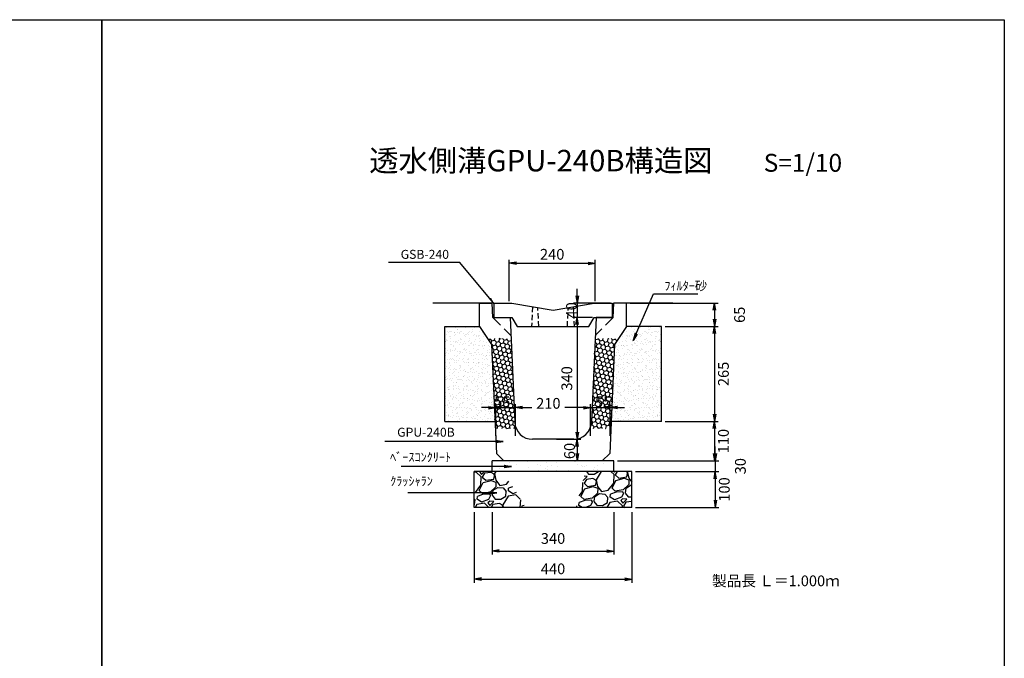
# Model space of a CAD drawing. Extents: x -3585 to 1914, y -989 to 2575.
# Drawn here: x -836 to 1914, y 793 to 2575 of the extents above; entities that cross this region are included whole.
import ezdxf
from ezdxf.enums import TextEntityAlignment as Align

# ---------------------------------------------------------------- set-up
doc = ezdxf.new("R2010")
doc.units = 0
doc.header["$LTSCALE"] = 60
doc.header["$MEASUREMENT"] = 0
doc.linetypes.add('DASHED', pattern=[0.75, 0.5, -0.25])
doc.linetypes.add('HIDDEN', pattern=[0.375, 0.25, -0.125])
doc.layers.get('0').update_dxf_attribs({"color": 250, "linetype": 'CONTINUOUS'})
doc.layers.get('DEFPOINTS').update_dxf_attribs({"linetype": 'CONTINUOUS'})
for name, color, linetype in [('HL', 6, 'CONTINUOUS'), ('KIJUN', 250, 'CONTINUOUS'), ('KL', 5, 'HIDDEN'), ('PORA', 4, 'CONTINUOUS'), ('saiseki', 4, 'CONTINUOUS'), ('SUNPO', 3, 'CONTINUOUS'), ('SUNPOU', 3, 'CONTINUOUS'), ('TB', 5, 'DASHED')]:
    doc.layers.add(name, color=color, linetype=linetype)
doc.styles.add('BIGFONT', font='simplex', dxfattribs={"bigfont": 'bigfont'})
doc.dimstyles.new('DIM1', dxfattribs={"dimscale": 10, "dimtxt": 2.5, "dimasz": 2, "dimexe": 0, "dimexo": 1, "dimgap": 1, "dimtad": 1, "dimdec": 0, "dimzin": 0, "dimdsep": 46, "dimtxsty": 'BIGFONT', "dimcen": 0, "dimclrd": 4, "dimclre": 4, "dimclrt": 2, "dimadec": 0, "dimazin": 0, "dimtfac": 1, "dimtdec": 4, "dimtmove": 2, "dimatfit": 3, "dimfxl": 1, "dimtolj": 1, "dimtzin": 0, "dimarcsym": 0})
doc.dimstyles.new('P1', dxfattribs={"dimscale": 10, "dimtxt": 3, "dimasz": 2, "dimexe": 1, "dimexo": 1, "dimgap": 1, "dimtad": 2, "dimdec": 0, "dimzin": 0, "dimdsep": 46, "dimtxsty": 'BIGFONT', "dimblk1": 'ARROW', "dimblk2": 'ARROW', "dimsah": 1, "dimcen": 0, "dimadec": 0, "dimazin": 0, "dimtfac": 1, "dimtdec": 0, "dimtmove": 2, "dimatfit": 3, "dimldrblk": 'ARROW', "dimfxl": 1, "dimtolj": 1, "dimtzin": 0, "dimarcsym": 0})
pattern_1 = [(15, (-1578.879, -494.437), (9.185587, 9.185587), [7.5, -15]), (135, (-1578.879, -494.437), (-12.547745, 3.362158), [7.5, -15]), (75, (-1578.879, -494.437), (-3.362158, 12.547745), [-15, 7.5])]

# ---------------------------------------------------------------- blocks, each defined once
blk = doc.blocks.new('ARROW')
for p in [(-1, 0.17), (-1, 0), (-1, -0.17)]:
    blk.add_line(p, (0, 0))
blk = doc.blocks.new('*D73')
at = {"layer": 'DEFPOINTS', "color": 0}
for p in [(956.1, 1454.1), (831.1, 1344.1), (1104.2, 1344.1)]:
    blk.add_point(p, dxfattribs=at)
at = {"layer": 'SUNPOU', "color": 0, "lineweight": -2}
for p, q in [((966.1, 1454.1), (1114.2, 1454.1)), ((1104.2, 1434.1), (1104.2, 1364.1)), ((841.1, 1344.1), (1114.2, 1344.1))]:
    blk.add_line(p, q, dxfattribs=at)
at = {"layer": 'SUNPOU', "color": 0, "lineweight": -2, "xscale": 20, "yscale": 20, "zscale": 20}
for p, rotation in [((1104.2, 1454.1), 90), ((1104.2, 1344.1), 270)]:
    blk.add_blockref('ARROW', p, dxfattribs=dict(at, rotation=rotation))
at = {"layer": 'SUNPOU', "color": 0, "insert": (1129.2, 1399.1), "char_height": 30, "attachment_point": 5, "rotation": 90, "style": 'BIGFONT'}
blk.add_mtext('\\A1;110', dxfattribs=at)
blk = doc.blocks.new('*D74')
at = {"layer": 'DEFPOINTS', "color": 0}
for p in [(873.5, 1314.1), (873.5, 1214.1), (1106.6, 1214.1)]:
    blk.add_point(p, dxfattribs=at)
at = {"layer": 'SUNPOU', "color": 0, "lineweight": -2}
for p, q in [((883.5, 1314.1), (1116.6, 1314.1)), ((1106.6, 1294.1), (1106.6, 1234.1)), ((883.5, 1214.1), (1116.6, 1214.1))]:
    blk.add_line(p, q, dxfattribs=at)
at = {"layer": 'SUNPOU', "color": 0, "lineweight": -2, "xscale": 20, "yscale": 20, "zscale": 20}
for p, rotation in [((1106.6, 1314.1), 90), ((1106.6, 1214.1), 270)]:
    blk.add_blockref('ARROW', p, dxfattribs=dict(at, rotation=rotation))
at = {"layer": 'SUNPOU', "color": 0, "insert": (1131.6, 1264.1), "char_height": 30, "attachment_point": 5, "rotation": 90, "style": 'BIGFONT'}
blk.add_mtext('\\A1;100', dxfattribs=at)
blk = doc.blocks.new('*D75')
at = {"layer": 'DEFPOINTS', "color": 0}
for p in [(823.5, 1344.1), (873.5, 1314.1), (1106.6, 1314.1)]:
    blk.add_point(p, dxfattribs=at)
at = {"layer": 'SUNPOU', "color": 0, "lineweight": -2}
for p, q in [((1106.6, 1364.1), (1106.6, 1384.1)), ((833.5, 1344.1), (1116.6, 1344.1)), ((1106.6, 1344.1), (1106.6, 1314.1)), ((883.5, 1314.1), (1116.6, 1314.1)), ((1106.6, 1294.1), (1106.6, 1274.1))]:
    blk.add_line(p, q, dxfattribs=at)
at = {"layer": 'SUNPOU', "color": 0, "lineweight": -2, "xscale": 20, "yscale": 20, "zscale": 20}
for p, rotation in [((1106.6, 1344.1), 270), ((1106.6, 1314.1), 90)]:
    blk.add_blockref('ARROW', p, dxfattribs=dict(at, rotation=rotation))
at = {"layer": 'SUNPOU', "color": 0, "insert": (1176.6, 1329.1), "char_height": 30, "attachment_point": 5, "rotation": 90, "style": 'BIGFONT'}
blk.add_mtext('\\A1;30', dxfattribs=at)
blk = doc.blocks.new('*D76')
at = {"layer": 'DEFPOINTS', "color": 0}
for p in [(771.1, 1895.4), (531.1, 1779.8), (771.1, 1779.8)]:
    blk.add_point(p, dxfattribs=at)
at = {"layer": 'SUNPOU', "color": 0, "lineweight": -2}
for p, q in [((531.1, 1789.8), (531.1, 1905.4)), ((771.1, 1789.8), (771.1, 1905.4)), ((551.1, 1895.4), (751.1, 1895.4))]:
    blk.add_line(p, q, dxfattribs=at)
at = {"layer": 'SUNPOU', "color": 0, "lineweight": -2, "xscale": 20, "yscale": 20, "zscale": 20, "rotation": 180}
blk.add_blockref('ARROW', (531.1, 1895.4), dxfattribs=at)
at = {"layer": 'SUNPOU', "color": 0, "lineweight": -2, "xscale": 20, "yscale": 20, "zscale": 20}
blk.add_blockref('ARROW', (771.1, 1895.4), dxfattribs=at)
at = {"layer": 'SUNPOU', "color": 0, "insert": (651.1, 1920.4), "char_height": 30, "attachment_point": 5, "style": 'BIGFONT'}
blk.add_mtext('\\A1;240', dxfattribs=at)
blk = doc.blocks.new('*D77')
at = {"layer": 'DEFPOINTS', "color": 0}
for p in [(858.5, 1784.1), (956.1, 1719.1), (1104.2, 1719.1)]:
    blk.add_point(p, dxfattribs=at)
at = {"layer": 'SUNPOU', "color": 0, "lineweight": -2}
for p, q in [((868.5, 1784.1), (1114.2, 1784.1)), ((1104.2, 1764.1), (1104.2, 1739.1)), ((966.1, 1719.1), (1114.2, 1719.1))]:
    blk.add_line(p, q, dxfattribs=at)
at = {"layer": 'SUNPOU', "color": 0, "lineweight": -2, "xscale": 20, "yscale": 20, "zscale": 20}
for p, rotation in [((1104.2, 1784.1), 90), ((1104.2, 1719.1), 270)]:
    blk.add_blockref('ARROW', p, dxfattribs=dict(at, rotation=rotation))
at = {"layer": 'SUNPOU', "color": 0, "insert": (1174.2, 1751.6), "char_height": 30, "attachment_point": 5, "rotation": 90, "style": 'BIGFONT'}
blk.add_mtext('\\A1;65', dxfattribs=at)
blk = doc.blocks.new('*D78')
at = {"layer": 'DEFPOINTS', "color": 0}
for p in [(956.1, 1719.1), (956.1, 1454.1), (1104.2, 1454.1)]:
    blk.add_point(p, dxfattribs=at)
at = {"layer": 'SUNPOU', "color": 0, "lineweight": -2}
for p, q in [((966.1, 1719.1), (1114.2, 1719.1)), ((1104.2, 1699.1), (1104.2, 1474.1)), ((966.1, 1454.1), (1114.2, 1454.1))]:
    blk.add_line(p, q, dxfattribs=at)
at = {"layer": 'SUNPOU', "color": 0, "lineweight": -2, "xscale": 20, "yscale": 20, "zscale": 20}
for p, rotation in [((1104.2, 1719.1), 90), ((1104.2, 1454.1), 270)]:
    blk.add_blockref('ARROW', p, dxfattribs=dict(at, rotation=rotation))
at = {"layer": 'SUNPOU', "color": 0, "insert": (1129.2, 1586.6), "char_height": 30, "attachment_point": 5, "rotation": 90, "style": 'BIGFONT'}
blk.add_mtext('\\A1;265', dxfattribs=at)
blk = doc.blocks.new('*D71')
at = {"layer": 'DEFPOINTS', "color": 0}
for p in [(433.5, 1211.2), (873.5, 1211.2), (873.5, 1014)]:
    blk.add_point(p, dxfattribs=at)
at = {"layer": 'SUNPOU', "color": 0, "lineweight": -2}
for p, q in [((433.5, 1201.2), (433.5, 1004)), ((873.5, 1201.2), (873.5, 1004)), ((453.5, 1014), (853.5, 1014))]:
    blk.add_line(p, q, dxfattribs=at)
at = {"layer": 'SUNPOU', "color": 0, "lineweight": -2, "xscale": 20, "yscale": 20, "zscale": 20, "rotation": 180}
blk.add_blockref('ARROW', (433.5, 1014), dxfattribs=at)
at = {"layer": 'SUNPOU', "color": 0, "lineweight": -2, "xscale": 20, "yscale": 20, "zscale": 20}
blk.add_blockref('ARROW', (873.5, 1014), dxfattribs=at)
at = {"layer": 'SUNPOU', "color": 0, "insert": (653.5, 1042.7), "char_height": 30, "attachment_point": 5, "style": 'BIGFONT'}
blk.add_mtext('\\A1;440', dxfattribs=at)
blk = doc.blocks.new('*D72')
at = {"layer": 'DEFPOINTS', "color": 0}
for p in [(483.5, 1211.2), (823.5, 1211.2), (823.5, 1092.4)]:
    blk.add_point(p, dxfattribs=at)
at = {"layer": 'SUNPOU', "color": 0, "lineweight": -2}
for p, q in [((483.5, 1201.2), (483.5, 1082.4)), ((823.5, 1201.2), (823.5, 1082.4)), ((503.5, 1092.4), (803.5, 1092.4))]:
    blk.add_line(p, q, dxfattribs=at)
at = {"layer": 'SUNPOU', "color": 0, "lineweight": -2, "xscale": 20, "yscale": 20, "zscale": 20, "rotation": 180}
blk.add_blockref('ARROW', (483.5, 1092.4), dxfattribs=at)
at = {"layer": 'SUNPOU', "color": 0, "lineweight": -2, "xscale": 20, "yscale": 20, "zscale": 20}
blk.add_blockref('ARROW', (823.5, 1092.4), dxfattribs=at)
at = {"layer": 'SUNPOU', "color": 0, "insert": (653.5, 1127.4), "char_height": 30, "attachment_point": 5, "style": 'BIGFONT'}
blk.add_mtext('\\A1;340', dxfattribs=at)
blk = doc.blocks.new('*D65')
at = {"layer": 'DEFPOINTS', "color": 0}
for p in [(721.7, 1404.1), (720.9, 1344.1), (753.4, 1344.1)]:
    blk.add_point(p, dxfattribs=at)
at = {"layer": 'SUNPO', "color": 0, "lineweight": -2}
for p, q in [((711.7, 1404.1), (710.9, 1404.1)), ((720.9, 1384.1), (720.9, 1364.1)), ((743.4, 1344.1), (710.9, 1344.1))]:
    blk.add_line(p, q, dxfattribs=at)
at = {"layer": 'SUNPO', "color": 0, "lineweight": -2, "xscale": 20, "yscale": 20, "zscale": 20}
for p, rotation in [((720.9, 1404.1), 90), ((720.9, 1344.1), 270)]:
    blk.add_blockref('ARROW', p, dxfattribs=dict(at, rotation=rotation))
at = {"layer": 'SUNPO', "color": 0, "insert": (699.5, 1371.5), "char_height": 30, "attachment_point": 5, "rotation": 90, "style": 'BIGFONT'}
blk.add_mtext('\\A1;60', dxfattribs=at)
blk = doc.blocks.new('*D66')
at = {"layer": 'DEFPOINTS', "color": 0}
for p in [(773.5, 1744.1), (653.5, 1404.1), (720.9, 1404.1)]:
    blk.add_point(p, dxfattribs=at)
at = {"layer": 'SUNPO', "color": 0, "lineweight": -2}
for p, q in [((763.5, 1744.1), (710.9, 1744.1)), ((720.9, 1724.1), (720.9, 1424.1)), ((663.5, 1404.1), (730.9, 1404.1))]:
    blk.add_line(p, q, dxfattribs=at)
at = {"layer": 'SUNPO', "color": 0, "lineweight": -2, "xscale": 20, "yscale": 20, "zscale": 20}
for p, rotation in [((720.9, 1744.1), 90), ((720.9, 1404.1), 270)]:
    blk.add_blockref('ARROW', p, dxfattribs=dict(at, rotation=rotation))
at = {"layer": 'SUNPO', "color": 0, "insert": (691.9, 1574.1), "char_height": 30, "attachment_point": 5, "rotation": 90, "style": 'BIGFONT'}
blk.add_mtext('\\A1;340', dxfattribs=at)
blk = doc.blocks.new('*D67')
at = {"layer": 'DEFPOINTS', "color": 0}
for p in [(758.5, 1492.5), (548.5, 1404.1), (758.5, 1404.1)]:
    blk.add_point(p, dxfattribs=at)
at = {"layer": 'SUNPO', "color": 0, "lineweight": -2}
for p, q in [((548.5, 1414.1), (548.5, 1502.5)), ((568.5, 1492.5), (594.7, 1492.5)), ((738.5, 1492.5), (686.1, 1492.5)), ((758.5, 1414.1), (758.5, 1502.5))]:
    blk.add_line(p, q, dxfattribs=at)
at = {"layer": 'SUNPO', "color": 0, "lineweight": -2, "xscale": 20, "yscale": 20, "zscale": 20, "rotation": 180}
blk.add_blockref('ARROW', (548.5, 1492.5), dxfattribs=at)
at = {"layer": 'SUNPO', "color": 0, "lineweight": -2, "xscale": 20, "yscale": 20, "zscale": 20}
blk.add_blockref('ARROW', (758.5, 1492.5), dxfattribs=at)
at = {"layer": 'SUNPO', "color": 0, "insert": (640.4, 1504.5), "char_height": 30, "attachment_point": 5, "style": 'BIGFONT'}
blk.add_mtext('\\A1;210', dxfattribs=at)
blk = doc.blocks.new('*D68')
at = {"layer": 'DEFPOINTS', "color": 0}
for p in [(548.5, 1492.5), (493.7, 1404.1), (548.5, 1404.1)]:
    blk.add_point(p, dxfattribs=at)
at = {"layer": 'SUNPO', "color": 0, "lineweight": -2}
for p, q in [((473.7, 1492.5), (453.7, 1492.5)), ((493.7, 1414.1), (493.7, 1502.5)), ((493.7, 1492.5), (548.5, 1492.5)), ((548.5, 1414.1), (548.5, 1502.5)), ((568.5, 1492.5), (588.5, 1492.5))]:
    blk.add_line(p, q, dxfattribs=at)
at = {"layer": 'SUNPO', "color": 0, "lineweight": -2, "xscale": 20, "yscale": 20, "zscale": 20}
blk.add_blockref('ARROW', (493.7, 1492.5), dxfattribs=at)
at = {"layer": 'SUNPO', "color": 0, "lineweight": -2, "xscale": 20, "yscale": 20, "zscale": 20, "rotation": 180}
blk.add_blockref('ARROW', (548.5, 1492.5), dxfattribs=at)
at = {"layer": 'SUNPO', "color": 0, "insert": (511.8, 1509), "char_height": 30, "attachment_point": 5, "style": 'BIGFONT'}
blk.add_mtext('\\A1;55', dxfattribs=at)
blk = doc.blocks.new('*D69')
at = {"layer": 'DEFPOINTS', "color": 0}
for p in [(813.3, 1492.5), (758.5, 1404.1), (813.3, 1404.1)]:
    blk.add_point(p, dxfattribs=at)
at = {"layer": 'SUNPO', "color": 0, "lineweight": -2}
for p, q in [((738.5, 1492.5), (718.5, 1492.5)), ((758.5, 1414.1), (758.5, 1502.5)), ((758.5, 1492.5), (813.3, 1492.5)), ((813.3, 1414.1), (813.3, 1502.5)), ((833.3, 1492.5), (853.3, 1492.5))]:
    blk.add_line(p, q, dxfattribs=at)
at = {"layer": 'SUNPO', "color": 0, "lineweight": -2, "xscale": 20, "yscale": 20, "zscale": 20}
blk.add_blockref('ARROW', (758.5, 1492.5), dxfattribs=at)
at = {"layer": 'SUNPO', "color": 0, "lineweight": -2, "xscale": 20, "yscale": 20, "zscale": 20, "rotation": 180}
blk.add_blockref('ARROW', (813.3, 1492.5), dxfattribs=at)
at = {"layer": 'SUNPO', "color": 0, "insert": (793.4, 1509), "char_height": 30, "attachment_point": 5, "style": 'BIGFONT'}
blk.add_mtext('\\A1;55', dxfattribs=at)
blk = doc.blocks.new('*D70')
at = {"layer": 'DEFPOINTS', "color": 0}
for p in [(823.5, 1784.1), (720.9, 1744.1), (773.5, 1744.1)]:
    blk.add_point(p, dxfattribs=at)
at = {"layer": 'SUNPO', "color": 0, "lineweight": -2}
for p, q in [((720.9, 1804.1), (720.9, 1824.1)), ((813.5, 1784.1), (710.9, 1784.1)), ((720.9, 1784.1), (720.9, 1744.1)), ((763.5, 1744.1), (710.9, 1744.1)), ((720.9, 1724.1), (720.9, 1704.1))]:
    blk.add_line(p, q, dxfattribs=at)
at = {"layer": 'SUNPO', "color": 0, "lineweight": -2, "xscale": 20, "yscale": 20, "zscale": 20}
for p, rotation in [((720.9, 1784.1), 270), ((720.9, 1744.1), 90)]:
    blk.add_blockref('ARROW', p, dxfattribs=dict(at, rotation=rotation))
at = {"layer": 'SUNPO', "color": 0, "insert": (705.1, 1764.1), "char_height": 30, "attachment_point": 5, "rotation": 90, "style": 'BIGFONT'}
blk.add_mtext('\\A1;40', dxfattribs=at)

msp = doc.modelspace()

# ---------------------------------------------------------------- hatches: boundary and pattern name
at = {"layer": 'PORA', "ltscale": 2}
h = msp.add_hatch(dxfattribs=at)
h.set_pattern_fill('HONEY', color=256, scale=60, angle=15, style=0)
h.set_pattern_definition(pattern_1)
h.paths.add_polyline_path([(536.1, 1685.5), (521.1, 1685.5), (531.4, 1451.2, 0.067357), (534.5, 1434.1), (550.5, 1434.1, -0.092233), (546.4, 1451.9)])
h.paths.add_polyline_path([(521.1, 1685.5), (516.1, 1685.5), (526.4, 1451, 0.061572), (529.3, 1434.1), (534.5, 1434.1, -0.067357), (531.4, 1451.2)])
h.paths.add_polyline_path([(516.1, 1685.5), (492.9, 1685.5), (501.4, 1674.4), (503.4, 1629.8, -0.862295), (507.3, 1629.2, -0.824542), (503.5, 1628.5), (510.1, 1479.1, -1), (514.1, 1479.1, -0.956823), (510.1, 1478.9), (512, 1434.1), (529.3, 1434.1, -0.061572), (526.4, 1451)])
h.paths.add_polyline_path([(503.5, 1628.5, -0.096165), (503.3, 1629.2, -0.073944), (503.4, 1629.8), (501.4, 1674.4), (492.9, 1685.5), (470.8, 1685.5), (481.8, 1669.1), (492.2, 1434.1), (512, 1434.1), (510.1, 1478.9, -0.022065), (510.1, 1479.1)])
h.paths.add_polyline_path([(495.5, 1520.2), (528, 1520.2), (528, 1497.7), (495.5, 1497.7)], flags=25)
h = msp.add_hatch(dxfattribs=at)
h.set_pattern_fill('HONEY', color=256, scale=60, angle=15, style=0)
h.set_pattern_definition(pattern_1)
h.paths.add_polyline_path([(825.2, 1669.1), (836.2, 1685.5), (791, 1685.5), (780.6, 1451, -0.061572), (777.8, 1434.1), (814.8, 1434.1)])
h.paths.add_polyline_path([(791, 1685.5), (786, 1685.5), (775.6, 1451.2, -0.067357), (772.5, 1434.1), (777.8, 1434.1, 0.061572), (780.6, 1451)])
h.paths.add_polyline_path([(786, 1685.5), (770.9, 1685.5), (760.6, 1451.9, -0.092233), (756.5, 1434.1), (772.5, 1434.1, 0.067357), (775.6, 1451.2)])
h.paths.add_polyline_path([(777.1, 1520.2), (809.6, 1520.2), (809.6, 1497.7), (777.1, 1497.7)], flags=9)
at = {"layer": 'saiseki'}
h = msp.add_hatch(dxfattribs=at)
h.set_pattern_fill('AR-SAND', color=256, scale=10, style=0)
h.set_pattern_definition([(142.5, (491.311, 1454.071), (0.6299, 19.2682), [0, -15.2, 0, -17, 0, -16.25]), (172.5, (491.31, 1454.07), (-17.6978, 28.2215), [0, -8.2, 0, -13.7, 0, -5.25]), (212.5, (503.611, 1454.071), (-31.1414, 0.0566), [0, -5, 0, -18, 0, -23.5]), (222.5, (503.61, 1454.07), (-30.0613, 8.7768), [0, -2.5, 0, -11.8, 0, -13.5])])
h.paths.add_polyline_path([(350.9, 1719.1), (448.5, 1719.1), (481.8, 1669.1), (491.3, 1454.1), (350.9, 1454.1)])
h = msp.add_hatch(dxfattribs=at)
h.set_pattern_fill('AR-SAND', color=256, scale=10, style=0)
h.set_pattern_definition([(37.5, (815.726, 1454.071), (-0.6299, 19.2682), [0, -15.2, 0, -17, 0, -16.25]), (7.5, (815.726, 1454.07), (17.6978, 28.2215), [0, -8.2, 0, -13.7, 0, -5.25]), (327.5, (803.426, 1454.071), (31.1414, 0.0566), [0, -5, 0, -18, 0, -23.5]), (317.5, (803.426, 1454.07), (30.0613, 8.7768), [0, -2.5, 0, -11.8, 0, -13.5])])
h.paths.add_polyline_path([(956.1, 1719.1), (858.5, 1719.1), (825.2, 1669.1), (815.7, 1454.1), (956.1, 1454.1)])
h = msp.add_hatch(dxfattribs=at)
h.set_pattern_fill('AR-SAND', color=256, scale=20, angle=15, style=0)
h.set_pattern_definition([(52.5, (-743.37, 366.895), (-11.1909, 36.8973), [0, -30.4, 0, -34, 0, -32.5]), (22.5, (-743.37, 366.895), (19.581, 63.6807), [0, -16.4, 0, -27.4, 0, -10.5]), (342.5, (-767.132, 360.528), (60.1313, 16.2293), [0, -10, 0, -36, 0, -47]), (332.5, (-767.13, 360.53), (53.5307, 32.5162), [0, -5, 0, -23.6, 0, -27])])
h.paths.add_polyline_path([(823.5, 1314.1), (823.5, 1344.1), (483.5, 1344.1), (483.5, 1314.1)])
h = msp.add_hatch(dxfattribs=at)
h.set_pattern_fill('GRAVEL', color=256, scale=90, angle=15, style=0)
h.set_pattern_definition([(243.0128, (39.298, 103.705), (-485.822983, -968.749707), [12.1082, -1198.718]), (199.9697, (33.8037, 92.915), (1019.906472, 366.457162), [20.7781, -2057.0332]), (147.5104, (14.275, 85.819), (1125.563493, -723.330398), [14.651, -1450.443]), (282.2737, (-13.8057, 55.001), (-378.94131, 1761.960134), [18.9214, -1873.2202]), (307.8337, (-9.7834, 36.512), (-714.191968, 926.73078), [18.554, -1836.8436]), (12.2737, (1.597, 21.858), (-1761.960134, -378.94131), [18.9214, -1873.2202]), (52.6942, (20.086, 25.8805), (-897.196938, -1172.1508634), [25.0226, -2477.2364]), (87.2553, (35.2514, 45.7838), (96.072585, 2075.5890575), [23.624, -2338.7689]), (136.4296, (36.3827, 69.3806), (-998.285478, 943.782881), [18.9855, -1879.5666]), (190.2364, (22.627, 82.466), (979.560167, 169.29829), [21.675, -1062.0687]), (237.3974, (1.2973, 78.6145), (-786.969861, -1235.7906196), [28.0303, -2775.0037]), (153.8141, (72.491, 77.192), (-748.29575, 358.543646), [9.567, -947.146]), (186.4692, (63.906, 81.414), (1176.72068, 128.950906), [18.2013, -1801.936]), (240, (45.82, 79.363), (23.2937, -86.9334), [12.728, -114.5513]), (218.1986, (36.94, 88.165), (388.07914, 290.33533), [6.8542, -678.5653]), (306.8014, (31.553, 83.926), (-156.81447, 237.50628), [9.6933, -474.9716]), (45.9638, (37.36, 76.165), (214.21232, 243.74796), [15.7436, -509.042]), (176.565, (48.304, 87.483), (197.16036, -40.34575), [11.384, -273.221]), (31.3895, (-18.868, 70.416), (799.452462, 493.736531), [15.948, -1578.856]), (85.3462, (-5.254, 78.7226), (-91.50198, -1049.4415), [13.3795, -1324.5667]), (308.1986, (43.645, 104.87), (-290.33533, 388.07914), [13.7083, -671.7112]), (358.6105, (52.122, 94.0964), (-939.214407, 27.862148), [15.948, -1578.856]), (354.444, (-4.426, 16.517), (-481.25412, 57.39769), [15.3792, -753.581]), (309.7751, (10.881, 15.0283), (-690.896877, 839.798477), [12.886, -1275.718]), (81.8014, (67.808, 18.169), (57.3982, 481.25406), [13.7083, -671.7112]), (32.354, (69.763, 31.7374), (-1036.958664, -650.55115), [15.0868, -1493.5882]), (84.444, (25.211, 6.755), (-57.39769, -481.25412), [7.6896, -761.2708]), (116.3099, (62.592, 16.771), (-180.108, 324.4397), [4.589, -454.3226]), (180.9638, (60.558, 20.885), (284.0937, -17.052), [18.554, -352.5255]), (201.009, (42.0066, 20.573), (846.039524, 319.8704), [17.1945, -1702.253]), (318.6901, (39.457, 68.34), (-133.52086, 150.57287), [12.98, -311.5196]), (8.1572, (49.2065, 59.7723), (1524.4540735, 222.12578), [22.6615, -2243.4807]), (75.9454, (71.639, 62.988), (-184.67729, -701.70816), [9.266, -917.3407]), (105, (73.89, 71.98), (-110.227, 63.6396), [5.4, -84.6]), (135.2564, (39.569, 22.715), (510.788909, -515.358747), [12.5032, -1237.8168]), (63.0128, (30.6886, 31.517), (485.822983, 968.749707), [24.2165, -1186.6097]), (15, (41.68, 53.1), (63.6396, 110.227), [23.4, -66.6]), (340.3048, (64.2805, 59.1526), (-1032.388944, 375.597012), [14.2303, -1408.7947]), (269.0546, (77.678, 54.357), (6.24154, -371.02702), [13.104, -642.1057]), (222.646, (77.462, 41.2544), (-1418.795478, -1311.914384), [21.3359, -2112.2527]), (190.4261, (61.7684, 26.8), (-1153.426858, -215.885423), [22.572, -2234.6167])])
h.paths.add_polyline_path([(513, 1314.1), (433.5, 1314.1), (433.5, 1214.1), (576.6, 1214.1)])
h.paths.add_polyline_path([(873.5, 1314.1), (743.4, 1314.1), (718.4, 1214.1), (873.5, 1214.1)])

# ---------------------------------------------------------------- linework, layer by layer
for p, q in [((482.6, 1784.1), (317.6, 1784.1)), ((482.6, 1784.1), (317.6, 1784.1)), ((987.6, 1784.1), (822.6, 1784.1)), ((987.6, 1784.1), (822.6, 1784.1)), ((919.1, 1779.8), (921, 1779.8)), ((350.9, 1454.1), (350.9, 1719.1)), ((350.9, 1719.1), (448.5, 1719.1)), ((956.1, 1719.1), (858.5, 1719.1)), ((956.1, 1454.1), (956.1, 1719.1)), ((764.4, 1549.8), (763.2, 1549.8)), ((823.5, 1344.1), (483.5, 1344.1)), ((483.5, 1314.1), (483.5, 1344.1)), ((823.5, 1314.1), (823.5, 1344.1)), ((873.5, 1314.1), (433.5, 1314.1)), ((433.5, 1214.1), (433.5, 1314.1)), ((873.5, 1214.1), (873.5, 1314.1)), ((873.5, 1214.1), (433.5, 1214.1))]:
    msp.add_line(p, q)
at = {"layer": 'HL'}
for p, q in [((488.5, 1784.1), (488.5, 1744.1)), ((488.5, 1784.1), (538.5, 1784.1)), ((538.5, 1784.1), (653.5, 1764.1)), ((653.5, 1764.1), (768.5, 1784.1)), ((768.5, 1784.1), (818.5, 1784.1)), ((818.5, 1784.1), (818.5, 1744.1)), ((488.5, 1744.1), (538.5, 1744.1)), ((538.5, 1744.1), (553.5, 1719.1)), ((753.5, 1719.1), (768.5, 1744.1)), ((768.5, 1744.1), (818.5, 1744.1)), ((553.5, 1719.1), (753.5, 1719.1))]:
    msp.add_line(p, q, dxfattribs=at)
at = {"layer": 'KIJUN'}
for p, q in [((448.5, 1719.1), (448.5, 1784.1)), ((448.5, 1784.1), (483.5, 1784.1)), ((485.5, 1744.1), (483.5, 1784.1)), ((821.5, 1744.1), (823.5, 1784.1)), ((858.5, 1784.1), (823.5, 1784.1)), ((858.5, 1719.1), (858.5, 1784.1)), ((485.5, 1744.1), (533.5, 1744.1)), ((533.5, 1744.1), (546.4, 1451.9)), ((773.5, 1744.1), (760.6, 1451.9)), ((821.5, 1744.1), (773.5, 1744.1)), ((448.5, 1719.1), (481.8, 1669.1)), ((858.5, 1719.1), (825.2, 1669.1)), ((481.8, 1669.1), (495.3, 1364.8)), ((825.2, 1669.1), (811.8, 1364.8)), ((350.9, 1454.1), (491.3, 1454.1)), ((956.1, 1454.1), (815.7, 1454.1)), ((710.7, 1404.1), (596.4, 1404.1)), ((516, 1344.1), (495.3, 1364.8)), ((791, 1344.1), (811.8, 1364.8)), ((793.4, 1344.1), (518.4, 1344.1))]:
    msp.add_line(p, q, dxfattribs=at)
for centre, start, end in [((596.4, 1454.1), 182.5261, 270), ((710.7, 1454.1), 270, 357.4739)]:
    msp.add_arc(centre, 50, start, end, dxfattribs=at)
at = {"layer": 'KL'}
for p, q in [((596, 1774.1), (593.5, 1719.1)), ((613.5, 1719.1), (611, 1771.5)), ((693.5, 1719.1), (696, 1771.5)), ((713.5, 1719.1), (711, 1774.1))]:
    msp.add_line(p, q, dxfattribs=at)
at = {"layer": 'KL', "color": 0, "linetype": 'ByBlock', "ltscale": 2}
for points in [[(-606.5, 2575.1), (-606.5, -988.9), (-3126.5, -988.9), (-3126.5, 2575.1)], [(1913.5, 2575.1), (1913.5, -988.9), (-606.5, -988.9), (-606.5, 2575.1)]]:
    msp.add_lwpolyline(points, close=True, dxfattribs=at)
at = {"layer": 'TB'}
for p, q in [((485.5, 1744.1), (535.6, 1694)), ((821.5, 1744.1), (771.4, 1694))]:
    msp.add_line(p, q, dxfattribs=at)

# ---------------------------------------------------------------- texts
at = {"style": 'BIGFONT'}
for s, height, p in [('透水側溝GPU-240B構造図', 60, (619.5, 2174)), ('S=1/10', 50, (1351.2, 2169.3))]:
    msp.add_text(s, height=height, dxfattribs=at).set_placement(p, align=Align.MIDDLE)
at = {"insert": (1097.3, 1024.2), "char_height": 30, "width": 370.7, "attachment_point": 1, "style": 'BIGFONT'}
msp.add_mtext('{\\C1;製品長 Ｌ＝1.000ｍ}', dxfattribs=at)
at = {"layer": 'saiseki', "color": 2, "insert": (362.9, 1920.3), "char_height": 25, "attachment_point": 6, "style": 'BIGFONT'}
msp.add_mtext('{\\C3;GSB-240}', dxfattribs=at)
at = {"layer": 'SUNPOU', "char_height": 25, "style": 'BIGFONT'}
for s, insert, attachment_point in [('\\A1;ﾌｨﾙﾀｰ砂', (964.2, 1832.6), 4), ('GPU-240B', (379, 1420.7), 6), ('ﾍﾞｰｽｺﾝｸﾘｰﾄ', (369, 1351.2), 6), ('ｸﾗｯｼｬﾗﾝ', (318, 1284.2), 6)]:
    msp.add_mtext(s, dxfattribs=dict(at, insert=insert, attachment_point=attachment_point))

# ---------------------------------------------------------------- dimensions: what is measured, and where the dimension line sits
at = {"layer": 'SUNPO'}
for base, p1, p2, picture, middle in [((720.9, 1744.1), (823.5, 1784.1), (773.5, 1744.1), '*D70', (705.1, 1764.1)), ((720.9, 1404.1), (773.5, 1744.1), (653.5, 1404.1), '*D66', (691.9, 1574.1)), ((720.9, 1344.1), (721.7, 1404.1), (753.4, 1344.1), '*D65', (699.5, 1371.5))]:
    dim = msp.add_linear_dim(base=base, p1=p1, p2=p2, angle=90, dimstyle='P1', dxfattribs=at)
    dim.commit()
    dim.dimension.update_dxf_attribs({"geometry": picture, "text_midpoint": middle, "dimtype": 160})
for base, p1, p2, picture, middle in [((548.5, 1492.5), (493.7, 1404.1), (548.5, 1404.1), '*D68', (511.8, 1509)), ((758.5, 1492.5), (548.5, 1404.1), (758.5, 1404.1), '*D67', (640.4, 1504.5)), ((813.3, 1492.5), (758.5, 1404.1), (813.3, 1404.1), '*D69', (793.4, 1509))]:
    dim = msp.add_linear_dim(base=base, p1=p1, p2=p2, dimstyle='P1', dxfattribs=at)
    dim.commit()
    dim.dimension.update_dxf_attribs({"geometry": picture, "text_midpoint": middle, "dimtype": 160})
at = {"layer": 'SUNPOU'}
dim = msp.add_linear_dim(base=(771.1, 1895.4), p1=(531.1, 1779.8), p2=(771.1, 1779.8), dimstyle='P1', dxfattribs=at)
dim.commit()
dim.dimension.update_dxf_attribs({"geometry": '*D76', "text_midpoint": (651.1, 1920.4)})
for base, p1, p2, picture, middle in [((1104.2, 1719.1), (858.5, 1784.1), (956.1, 1719.1), '*D77', (1174.2, 1751.6)), ((1104.2, 1454.1), (956.1, 1719.1), (956.1, 1454.1), '*D78', (1129.2, 1586.6)), ((1104.2, 1344.1), (956.1, 1454.1), (831.1, 1344.1), '*D73', (1129.2, 1399.1)), ((1106.6, 1314.1), (823.5, 1344.1), (873.5, 1314.1), '*D75', (1176.6, 1329.1)), ((1106.6, 1214.1), (873.5, 1314.1), (873.5, 1214.1), '*D74', (1131.6, 1264.1))]:
    dim = msp.add_linear_dim(base=base, p1=p1, p2=p2, angle=90, dimstyle='P1', dxfattribs=at)
    dim.commit()
    dim.dimension.update_dxf_attribs({"geometry": picture, "text_midpoint": middle})
for base, p1, p2, picture, middle in [((873.5, 1014), (433.5, 1211.2), (873.5, 1211.2), '*D71', (653.5, 1042.7)), ((823.5, 1092.4), (483.5, 1211.2), (823.5, 1211.2), '*D72', (653.5, 1127.4))]:
    dim = msp.add_linear_dim(base=base, p1=p1, p2=p2, dimstyle='P1', dxfattribs=at)
    dim.commit()
    dim.dimension.update_dxf_attribs({"geometry": picture, "text_midpoint": middle, "dimtype": 160})

# ---------------------------------------------------------------- leaders
at = {"layer": 'SUNPOU', "annotation_type": 0, "has_hookline": 1}
for points, dimstyle, hookline_direction, text_width in [([(490.4, 1781.7), (392.9, 1897.8), (372.9, 1897.8)], 'DIM1', 1, 169), ([(877.5, 1680.2), (934.2, 1810.1), (954.2, 1810.1)], 'P1', 0, 93.3), ([(513.9, 1398.2), (409, 1398.2), (389, 1398.2)], 'P1', 1, 195.2), ([(537.3, 1328.7), (399, 1328.7), (379, 1328.7)], 'P1', 1, 140), ([(496.8, 1255.1), (369.8, 1255.1), (348, 1255.1)], 'P1', 1, 90)]:
    msp.add_leader(points, dimstyle=dimstyle, dxfattribs=dict(at, hookline_direction=hookline_direction, text_width=text_width))

doc.saveas('drawing.dxf')
